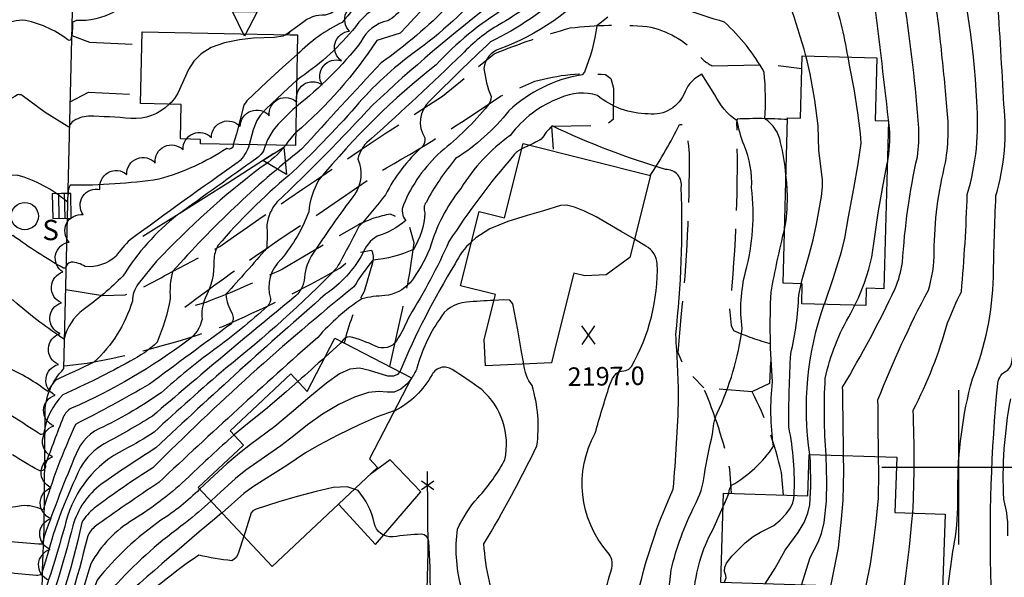
# Model space of a CAD drawing. Extents: x 4320054 to 4323011, y 196890 to 199760.
# Drawn here: x 4322196 to 4322515, y 197464 to 197645 of the extents above; entities that cross this region are included whole.
import ezdxf

# ---------------------------------------------------------------- set-up
doc = ezdxf.new("R2010")
doc.units = 0
doc.header["$LTSCALE"] = 100
doc.header["$MEASUREMENT"] = 0
doc.linetypes.add('PAVDWY', pattern=[0.26, 0.2, -0.06])
doc.layers.get('0').update_dxf_attribs({"linetype": 'CONTINUOUS'})
for name, color, linetype in [('C-INDX', 4, 'CONTINUOUS'), ('C-INDX-CL', 4, 'CONTINUOUS'), ('C-INTRM', 44, 'CONTINUOUS'), ('C-INTRM-CL', 44, 'CONTINUOUS'), ('C-SPOTEL', 44, 'CONTINUOUS'), ('M-FENCE', 8, 'CONTINUOUS'), ('M-FENCE-PAT', 8, 'CONTINUOUS'), ('M-RETWALL', 6, 'CONTINUOUS'), ('M-RETWALL-PAT', 6, 'CONTINUOUS'), ('M-VEGL', 3, 'CONTINUOUS'), ('P-CONCDW', 2, 'PAVDWY'), ('P-CONCPAD', 2, 'CONTINUOUS'), ('P-PAVDW', 7, 'PAVDWY'), ('R-CURBRD', 6, 'CONTINUOUS'), ('S-BUILDING', 4, 'CONTINUOUS'), ('SV-GRID', 7, 'CONTINUOUS'), ('U-CATCHBSN', 5, 'CONTINUOUS'), ('U-SANMH', 6, 'CONTINUOUS')]:
    doc.layers.add(name, color=color, linetype=linetype)
doc.styles.add('SIMPLEX', font='simplex.shx')
doc.styles.get("Standard").update_dxf_attribs({"font": 'ROMANS.shx'})

# ---------------------------------------------------------------- blocks, each defined once
blk = doc.blocks.new('SPOTEL')
at = {"linetype": 'CONTINUOUS'}
for p, q in [((0.0214, -0.03), (-0.0214, 0.03)), ((-0.0214, -0.03), (0.0214, 0.03))]:
    blk.add_line(p, q, dxfattribs=at)
blk = doc.blocks.new('SANMH')
at = {"linetype": 'CONTINUOUS'}
blk.add_circle((0, 0), 0.044, dxfattribs=at)
at = {"linetype": 'CONTINUOUS', "style": 'SIMPLEX'}
blk.add_text('S', height=0.066, dxfattribs=at).set_placement((0.0569, -0.078))
blk = doc.blocks.new('CB')
at = {"linetype": 'CONTINUOUS'}
for p, q in [((0.04, 0.03), (-0.04, 0.03)), ((-0.04, 0.03), (-0.04, -0.03)), ((0.04, 0.01), (-0.04, 0.01)), ((0.04, 0), (0.04, 0.03)), ((0.04, -0.03), (0.04, 0)), ((-0.04, -0.01), (0.04, -0.01)), ((-0.04, -0.03), (0.04, -0.03))]:
    blk.add_line(p, q, dxfattribs=at)
blk = doc.blocks.new('FP')
at = {"linetype": 'CONTINUOUS'}
for p, q in [((0.0143, -0.02), (-0.0143, 0.02)), ((-0.0143, -0.02), (0.0143, 0.02))]:
    blk.add_line(p, q, dxfattribs=at)
blk = doc.blocks.new('RW')
for p, q in [((-0.04, 0), (0.04, 0)), ((0, -0.08), (-0.04, 0)), ((0.04, 0), (0, -0.08))]:
    blk.add_line(p, q)

msp = doc.modelspace()

# ---------------------------------------------------------------- linework, layer by layer
at = {"layer": 'C-INDX'}
for points, elevation in [([(4322120.47, 197670.4), (4322117.7, 197671.11, -0.641816), (4322117.19, 197673.72, 0.073449), (4322120.05, 197677.39, 0.285712), (4322115.01, 197681.58, -0.288073), (4322107.56, 197689.5, 0.065349), (4322097.47, 197721.51, 0.014635), (4322093.32, 197731.92, -0.191525), (4322088.67, 197751.39, -0.062887), (4322091.97, 197786.82, 0.03645), (4322095.15, 197824.26, -0.043445), (4322094.59, 197856.94, 0.066543), (4322093.2, 197878.52, 0.00312), (4322095.12, 197897.58, 0.021816), (4322089.59, 197935.31, 0.05268), (4322083.84, 197950.73, -0.145041), (4322075.75, 197987.64, 0.084113), (4322067.63, 198034.46, 0.116064), (4322065.22, 198035.15, 0.000001), (4322067.92, 198049.76, 0.15593)], 2170), ([(4322477.63, 197796.97, 0.048722), (4322461.55, 197795.25, -0.011524), (4322443.21, 197795.12, 0.209098), (4322429.22, 197789.81, -0.11185), (4322416.58, 197770.81, -0.094094), (4322398.14, 197760.14, 0.047162), (4322380.12, 197746.01, 0.468201), (4322380.58, 197740.19, -0.040609), (4322391.36, 197732.22, -0.457711), (4322391.95, 197728.23, 0.008989), (4322378.03, 197717.61, 0.0278), (4322353.37, 197692.47, -0.022031), (4322341.58, 197680.97, 0.038594), (4322317.71, 197654.33, -0.156235), (4322309.6, 197647.8, 0.096519), (4322304.36, 197642.68, -0.075366), (4322286.7, 197626.4), (4322285.34, 197625.22)], 2170), ([(4322349.55, 197650.96, 0.023283), (4322309.99, 197617.35, -0.017038), (4322279.02, 197585.93, 0.156601), (4322275.71, 197578.53, -0.010598), (4322275.69, 197571.04, -0.009566), (4322262.37, 197556.02, 0.117169), (4322264.41, 197549.84, -0.296828), (4322263.98, 197546.31, 0.00241), (4322237.61, 197526.88, -0.013167), (4322213.67, 197513.86, 0.034167), (4322203.2, 197486.17, 0.125677), (4322196.12, 197487.52, -0.133232), (4322181.17, 197488.07, -0.205034)], 2180), ([(4322443.93, 197594.73, 0.036099), (4322442.2, 197605.17, 0.206511), (4322437.09, 197612.86, 0.038806), (4322436.85, 197628.01, 0.080816), (4322424, 197644.16, -0.009251), (4322410.85, 197648.36, 0.006512)], 2190), ([(4322386.19, 197645.78), (4322382.65, 197643.01, -0.059119), (4322378.62, 197627.95), (4322377.82, 197627.13, 0.147085), (4322354.13, 197615.47, -0.084359), (4322336.87, 197599.96, 0.053973), (4322327.29, 197585.78, 0.280787), (4322326.93, 197582.37, -0.120927), (4322323.16, 197570.54, -0.083633), (4322310, 197567.07, 0.024377), (4322303.86, 197558.43, 0.026772), (4322238.76, 197499.8, 0.023424), (4322219.76, 197486.69, 0.101912), (4322215.74, 197482.13, -0.038461), (4322201.64, 197436.11, -0.124288), (4322179.42, 197437.81, 0.827968), (4322177.93, 197438.23, 0.172475), (4322169.56, 197422.65, -0.051214), (4322154.02, 197397.55, -0.069191), (4322144.02, 197383.82)], 2190), ([(4322473.94, 197503.38, -0.001321), (4322473.73, 197521.86, -0.028137), (4322490.07, 197557.37, 0.074984), (4322491.96, 197569.83, -0.06119), (4322495.67, 197598.75, 0.070748), (4322495.94, 197618, 0.008279), (4322493.88, 197638.99)], 2180), ([(4322269.93, 197604.47, -0.148279), (4322266.41, 197598.8, 0.006227), (4322231.42, 197573.67, 0.056441), (4322226.81, 197568.35, -0.209862), (4322216.75, 197564.99, 0.141251), (4322212.3, 197566.46, 0.390747), (4322210.51, 197564.47), (4322209.72, 197564.49, -0.029083), (4322193.38, 197575.02, 0.068488), (4322176.5, 197565.74, -0.107682), (4322166.01, 197561.17, 0.170953), (4322164.69, 197563.04, -0.218899), (4322160.53, 197571.49, 0.227602), (4322146.31, 197580.92, -0.08688), (4322127.86, 197584.86), (4322127.83, 197584.92)], 2170), ([(4322425.43, 197491.51, -0.155899), (4322426.3, 197494.17, 0.11776), (4322439.89, 197506.8, -0.062562), (4322439.54, 197527.68, -0.030521), (4322439.09, 197556.71, -0.014531), (4322443.45, 197576.99)], 2190), ([(4322350.86, 197407.71, 0.007792), (4322351.4, 197427.36, 0.013537), (4322349.66, 197446.64, -0.053448), (4322338.54, 197461.71, -0.096335), (4322337.48, 197479.89, -0.077794), (4322344.08, 197490.12, 0.069747), (4322352.79, 197502.43, 0.272943), (4322345.32, 197525.12, 0.010501), (4322335.75, 197531.66, 0.427409), (4322329.22, 197530.07, -0.154058), (4322317.2, 197518.28), (4322316.99, 197518.21)], 2200), ([(4322411.82, 197438.46, 0.027387), (4322414.06, 197458.81, -0.104244), (4322420.2, 197479.75), (4322423.57, 197487.3)], 2190), ([(4322261.14, 197485.16, 0.010745), (4322222.47, 197451.7, 0.007453), (4322201.24, 197388.99), (4322194.19, 197388.92)], 2200)]:
    msp.add_lwpolyline(points, format="xyb", dxfattribs=dict(at, elevation=elevation))
at = {"layer": 'C-INDX-CL'}
for points, elevation in [([(4322493.88, 197638.99), (4322493.44, 197642.95), (4322492.67, 197648.36), (4322491.47, 197654.27), (4322489.75, 197660.44), (4322487.8, 197666.42), (4322486.03, 197671.71), (4322484.48, 197677.03)], 2180), ([(4322285.34, 197625.22), (4322282.55, 197622.8), (4322275.45, 197616.06), (4322273.46, 197613.89), (4322272.39, 197612.35), (4322271.29, 197609.25), (4322269.93, 197604.47)], 2170), ([(4322443.45, 197576.99), (4322444, 197579.89), (4322444.34, 197583.64), (4322444.39, 197587.79), (4322444.18, 197592.2), (4322443.93, 197594.73)], 2190), ([(4322316.99, 197518.21), (4322311.41, 197516.3), (4322305.55, 197513.72), (4322298.68, 197510.41), (4322292.48, 197507.18), (4322288.17, 197504.63), (4322282.14, 197500.51), (4322274.57, 197495.78), (4322270.99, 197493.49), (4322268.26, 197491.52), (4322261.17, 197485.19), (4322261.14, 197485.16)], 2200), ([(4322469.79, 197461.11), (4322471.27, 197468.54), (4322472.26, 197475.4), (4322473.11, 197482.25), (4322473.87, 197489.97), (4322474.02, 197498.17), (4322473.94, 197503.38)], 2180), ([(4322423.57, 197487.23), (4322424.07, 197488.34), (4322425.43, 197491.51)], 2190), ([(4322423.57, 197487.3), (4322424.5, 197489.37), (4322425.43, 197491.51)], 2190)]:
    msp.add_lwpolyline(points, dxfattribs=dict(at, elevation=elevation))
at = {"layer": 'C-INTRM'}
for points, elevation in [([(4322434.37, 197801.11, -0.030834), (4322420.19, 197793.08, -0.099608), (4322415.55, 197778.81, -0.148275), (4322407.56, 197773.6, 0.140532), (4322389.68, 197764.65, 0.057151), (4322364.59, 197741.26, -0.027898), (4322353.26, 197729.33, 0.062041), (4322348.78, 197721.97, 0.456057), (4322352.63, 197716.55, -0.081875), (4322361.9, 197712.1, -0.348373), (4322362.67, 197707.69, -0.056579), (4322315.79, 197665.01, 0.056281), (4322300.53, 197651.45, -0.257723), (4322294.61, 197646.49, 0.194474), (4322286.96, 197643.77), (4322281.82, 197640.11), (4322283.19, 197640.78)], 2166), ([(4322458.65, 197799.56), (4322457.95, 197799.49, 0.109637), (4322426.08, 197792.58, 0.176221), (4322424.47, 197790.55, -0.254481), (4322405.63, 197767.99, 0.12625), (4322390.51, 197759.94, 0.06011), (4322366.41, 197737.37, 0.491228), (4322366.77, 197729.11, 0.034847), (4322376.98, 197723.8, -0.298588), (4322379.97, 197720.86, -0.024188), (4322371.68, 197713.55, 0.024871), (4322353.36, 197695.48, -0.018502), (4322318.36, 197662.72, -0.108962), (4322307.51, 197652.23, 0.034829), (4322300.14, 197644.1, 0.082404), (4322285.51, 197633.7)], 2168), ([(4322515.69, 197736.22, -0.050526), (4322510.76, 197756.95, 0.058955), (4322495.54, 197774.72, 0.093982), (4322486.2, 197782.63, 0.217847), (4322478.08, 197789.46, 0.024158), (4322469.44, 197791.2, -0.075125), (4322457.85, 197791.12, 0.010585), (4322438.01, 197791.57, 0.125253), (4322433.78, 197788.94, -0.170952), (4322397.53, 197754.53, 0.49492), (4322395.99, 197750.93, -0.034932), (4322405.32, 197741.23, -0.508099), (4322404.07, 197734.2, 0.093883), (4322375.86, 197712.94, 0.03367), (4322342.76, 197676.23, -0.017744), (4322319.6, 197649, -0.127709), (4322314.86, 197644.6, 0.237454), (4322306.18, 197637.77, -0.059712), (4322285.18, 197616.79)], 2172), ([(4322495.33, 197723.26, 0.000421), (4322474.01, 197751.29, -0.404567), (4322470.36, 197754.49, -0.007598), (4322465.27, 197769.9, 0.12646), (4322445.33, 197785.82, 0.312858), (4322435.19, 197783.65, -0.000248), (4322422.49, 197765.87), (4322418.72, 197761.17, 0.003022), (4322422.76, 197755.01, -0.028538), (4322429.08, 197740.9, 0.093752), (4322395.61, 197728.12, 0.052299), (4322352.78, 197680.88, -0.034297), (4322318.89, 197640.65), (4322311.31, 197638.28, -0.070929), (4322285.01, 197608.3)], 2174), ([(4322485.03, 197485.15, 0.023729), (4322485.15, 197518.42, 0.051844), (4322496.28, 197546.71, -0.024618), (4322500.78, 197556.83, 0.014146), (4322502.67, 197588.39, 0.095697), (4322505.73, 197618.42, 0.064811), (4322495.99, 197675.74, 0.007325), (4322493.4, 197686.04, 0.148104), (4322485.54, 197698.78, 0.013246), (4322448.7, 197724.33, -0.018644), (4322434.66, 197729.89, -0.161285), (4322432.96, 197732.09, 0.30345), (4322425.83, 197733.79, -0.080445), (4322413.91, 197731.09, 0.176848), (4322399.5, 197722.4, -0.010132), (4322379.32, 197699.59)], 2178), ([(4322535.92, 197309.38, -0.079635), (4322518.46, 197328.7, -0.02712), (4322513.33, 197371.62, -0.072934), (4322512.09, 197387.79, -0.007354), (4322512.07, 197429.63, -0.048899), (4322510.45, 197461.64, -0.032492), (4322512.59, 197527.14, -0.268398), (4322515.69, 197531.37, 0.134332), (4322516.97, 197533.44, 0.051482), (4322520.64, 197573.83, -0.058631), (4322522.95, 197594.7, 0.077342), (4322522.76, 197618.85, -0.011012), (4322520.21, 197648.55, -0.053375), (4322515.28, 197680.59, 0.06083), (4322511.05, 197704.89, 0.101914), (4322509.17, 197707.89, -0.080245), (4322502.68, 197714.08)], 2174), ([(4322462.62, 197503.75, -0.000763), (4322462.29, 197525.95, 0.023099), (4322479.36, 197557.92, 0.055818), (4322481.7, 197566.33, -0.04004), (4322486.51, 197600.56, 0.045035), (4322487, 197609.83, 0.018279), (4322482.33, 197650.75, 0.026965), (4322475.77, 197671.36, -0.005681), (4322471.34, 197683.87, 0.02386), (4322447.4, 197700.64, -0.346593), (4322446.87, 197702.39, 0.603994), (4322447.37, 197704.63, 0.11245), (4322440, 197701.17), (4322432.46, 197695.95)], 2182), ([(4322476.78, 197598.59, 0.069852), (4322477.44, 197609.87, 0.003948), (4322472.52, 197651.67, 0.10911), (4322453.08, 197683.09, 0.149698), (4322436.32, 197689.52), (4322435.73, 197689.62)], 2184), ([(4322244.03, 197617.61, -0.213299), (4322231.61, 197612.95, 0.019078), (4322217.83, 197613.71, 0.145611), (4322212.54, 197611.84, 0.105924), (4322211.49, 197610.13), (4322203.84, 197614.86), (4322196.34, 197620.45, 0.170551), (4322194.91, 197620.66, -0.009803), (4322179.77, 197612.34, -0.346658), (4322177.38, 197612.59, 0.05993), (4322173.38, 197626.37, 0.063063), (4322169.87, 197649.11, 0.041719), (4322163.95, 197671.82, 0.215457), (4322150.15, 197684.45)], 2166), ([(4322365.4, 197682.65, -0.114395), (4322323.46, 197634.31, 0.059467), (4322304.47, 197616.82, -0.025931), (4322282.78, 197594.47, 0.042868), (4322259.84, 197571.81, 0.120151), (4322258.51, 197567, -0.139397), (4322255.64, 197554.75, 0.119119), (4322254.67, 197547.95, -0.201773), (4322250.18, 197541.19, -0.060569), (4322212.41, 197519.14, 0.156616), (4322209.65, 197516.17, 0.000458), (4322203.85, 197500.86, -0.696465), (4322201.7, 197499.01, -0.018211), (4322193.25, 197503.96, 0.223986)], 2178), ([(4322464.03, 197632.89, 0.044187), (4322458.64, 197654.32, 0.057804), (4322441.76, 197677.73, 0.053763), (4322435.14, 197679.16)], 2186), ([(4322264.73, 197604.57, -0.677387), (4322262.71, 197603.28, -0.076556), (4322240.69, 197593.29, -0.039464), (4322211.96, 197591.34, 0.141325), (4322211.23, 197588.74), (4322210.94, 197585.92, 0.110513), (4322194.77, 197594.64, 0.178135), (4322181.73, 197589.41), (4322175.68, 197584, 0.086866), (4322176.2, 197590.4, 0.0977), (4322173.28, 197585.43, 0.378335), (4322173.77, 197584.1, -0.2898), (4322166.84, 197581.4, -0.070777), (4322155.05, 197590.91, 0.149336), (4322150.01, 197592.44, -0.605507), (4322149.9, 197593.92, -0.0596), (4322155, 197596.81, 0.011948), (4322166.76, 197602.22, 0.23698), (4322169.88, 197605.66, 0.061404), (4322165.69, 197618.81, -0.182326), (4322164.55, 197634.77, 0.096545), (4322159.43, 197662.82, 0.114054), (4322149.86, 197675.79)], 2168), ([(4322226.07, 197647.45, -0.133678), (4322213.97, 197644.68), (4322212.68, 197644.19, -0.068622), (4322212.14, 197638.45, -0.388722), (4322211.14, 197638.44, 0.126926), (4322196.45, 197644.86, 0.109867), (4322188.6, 197642.48, -0.019016), (4322178.94, 197636.84, -0.480893), (4322177.88, 197637.08, 0.058134), (4322169.94, 197676.67, 0.181077)], 2164), ([(4322352.76, 197672.15, -0.093006), (4322312.76, 197630.98, 0.003377), (4322286.91, 197603, 0.044402), (4322245.15, 197563.41, 0.09143), (4322244.38, 197554.58, -0.053612), (4322240.1, 197540.48, -0.075966), (4322231.41, 197534.36, -0.022891), (4322209.54, 197523.49, 0.157047), (4322203.34, 197510.88, -0.32094), (4322202.01, 197510.77, 0.005228), (4322191.04, 197517.82), (4322190.47, 197517.93, -0.005877), (4322175.07, 197501.41, 0.213986), (4322169.4, 197498.24, -0.018596), (4322161.41, 197487.77, -0.214668), (4322159.67, 197486.55, -0.069265), (4322155.69, 197495.74, 0.309493), (4322148.34, 197502.21, 0.011109), (4322129.35, 197496.78, -0.920403), (4322128.3, 197498.9, 0.083534), (4322125.32, 197516.21, 0.356099), (4322120.97, 197519.3, 0.00878), (4322113.57, 197532.18)], 2176), ([(4322384.8, 197668.43, 0.002394), (4322372.94, 197654.27, -0.062167), (4322348.18, 197637.76, 0.008775), (4322328.41, 197618.57, 0.365905), (4322326.9, 197606.68, -0.206533), (4322326.09, 197603.89, 0.089366), (4322314.09, 197588.26, -0.021154), (4322305.52, 197577.92, -0.004199), (4322298.39, 197564.58, -0.03364), (4322262.33, 197532.07, 0.006048), (4322239.14, 197511.38, -0.032204), (4322229.53, 197505.68, 0.218365), (4322210.55, 197482.26, -0.016231), (4322203.64, 197459.65, -0.065493), (4322201.91, 197454.71), (4322201.23, 197454.55, -0.039043), (4322180.84, 197457.87, -0.277287), (4322179.64, 197459.21, 0.046589), (4322175.04, 197455.38, 0.146887), (4322165.2, 197438.63, -0.082772), (4322163.27, 197435.25, 0.07435), (4322150.51, 197421.84, -0.040085), (4322137.7, 197407.89, 0.144805), (4322131.07, 197392.1)], 2186), ([(4322450.37, 197633.26, 0.025281), (4322439.14, 197666.48, 0.149301), (4322437.43, 197668.33), (4322435.61, 197669.13)], 2188), ([(4322388.7, 197660.87, 0.12371), (4322382.91, 197657.21, -0.123066), (4322351.17, 197635.51, 0.294351), (4322346.03, 197629.19, 0.065673), (4322348.35, 197620.06, -0.185494), (4322347.28, 197617.15, -0.053025), (4322332.07, 197602.19, 0.109629), (4322319.94, 197585.01, 0.287147), (4322320.73, 197579.89, -0.10335), (4322311.42, 197574.8, 0.172259), (4322306.69, 197569.17, -0.116271), (4322294.73, 197556.02, 0.009496), (4322239.66, 197506.22, 0.011576), (4322222.03, 197494.49, 0.164225), (4322212.8, 197481.03, -0.021878), (4322202.03, 197445.54, -0.202093), (4322200.67, 197444.82, -0.048312), (4322180.55, 197447.63, -0.313866), (4322179.42, 197448.91, 0.214777), (4322167.88, 197431.29, -0.124139), (4322160.34, 197415.84, 0.020786), (4322142.94, 197388.08, -0.085016), (4322140.56, 197386.03)], 2188), ([(4322366.8, 197655.35, -0.070771), (4322351.03, 197643.4, 0.073591), (4322338.95, 197633.77, -0.008669), (4322309.64, 197606.49, 0.191506), (4322305.15, 197599.76, -0.253358), (4322304.16, 197588.41, 0.017415), (4322290.07, 197568.4, 0.119736), (4322287.79, 197560.46, -0.164554), (4322284.44, 197554.92, 0.006899), (4322238.62, 197516.54, -0.016997), (4322222.94, 197507.56, 0.139748), (4322215.33, 197499.89, 0.049862), (4322204.25, 197470.62), (4322202.68, 197465.33, -0.173743), (4322200.99, 197464.9, -0.032295), (4322182.23, 197467.53, -0.149101)], 2184), ([(4322523.03, 197298.09, -0.043559), (4322513.41, 197315.51, 0.062022), (4322507.15, 197325.08, -0.02922), (4322501.78, 197341.35, 0.054272), (4322497.93, 197367.17, 0.015227), (4322493.08, 197399.49, -0.101422), (4322493.44, 197423.76, 0.048332), (4322495.65, 197451.84, -0.027531), (4322498.85, 197477.43, 0.039053), (4322499.63, 197492.57, -0.068179), (4322504.36, 197528.59, 0.088226), (4322511.17, 197561.62, -0.008216), (4322511.99, 197587.89, 0.096856), (4322514.56, 197617.46, 0.003667), (4322512.45, 197652.54, 0.030482)], 2176), ([(4322352.78, 197648.65, 0.067109), (4322330.55, 197630.38, 0.054455), (4322292.57, 197593.07, 0.117976), (4322289.29, 197582.76, -0.08471), (4322280.33, 197567.41, 0.289194), (4322276.87, 197554.67, -0.199535), (4322275.89, 197552.19, -0.029781), (4322258.48, 197537.97, 0.024703), (4322241.39, 197524.05, -0.036988), (4322222.71, 197513.07, 0.221447), (4322213.85, 197504.29, 0.015879), (4322203.61, 197477.87), (4322202.9, 197475.04, -0.036114), (4322182.48, 197477.43, -0.362278)], 2182), ([(4322403.92, 197451.14, 0.046439), (4322406.67, 197466.71, -0.056559), (4322414.37, 197487.65, 0.090402), (4322417.5, 197497.61, -0.024394), (4322420.16, 197510.72, -0.101232), (4322421.67, 197517.51, 0.07571), (4322429.75, 197544.93, -0.09905), (4322430.85, 197563.28, 0.095188), (4322432.75, 197590.46, 0.117085), (4322430.34, 197604.28, -0.043715), (4322428.08, 197612.21, -0.12557), (4322420.83, 197620.68), (4322416.68, 197627.27, 0.191947), (4322411.22, 197621.68, -0.35241), (4322399.27, 197614.43, -0.170513), (4322382.86, 197620.4, 0.185877), (4322370.75, 197619.61, 0.148316), (4322354.56, 197607.43, 0.10057), (4322338.54, 197590.3, 0.101324), (4322328.53, 197570.89, -0.063945), (4322322.11, 197559.76, -0.180703), (4322313.94, 197555.57, 0.047075), (4322306.46, 197554.57, 0.067402), (4322292.16, 197542.03, 0.008083), (4322240.67, 197495.06, 0.01009), (4322219.74, 197480.56, 0.145775), (4322217.39, 197476.91, -0.029758), (4322205.73, 197438.6, 0.01197)], 2192), ([(4322418.68, 197304.52, -0.005738), (4322418.78, 197318.15), (4322418.78, 197318.15, -0.01558), (4322390.32, 197353.9, -0.168596), (4322384.71, 197370.24, -0.012394), (4322385.64, 197400.45, -0.010791), (4322391.96, 197430.79, 0.022378), (4322394.19, 197450.43, -0.062813), (4322407.38, 197492.89, 0.015286), (4322409.13, 197522.42, 0.013723), (4322408.2, 197542.99, 0.038188), (4322409.99, 197590.57, 0.475968), (4322404.88, 197596.44, -0.038244), (4322368.11, 197610.58, 0.04626), (4322364.6, 197606.23, -0.005345), (4322360.82, 197604.3)], 2194), ([(4322281.73, 197604.24, -0.090527), (4322273.87, 197597.24, 0.040958), (4322239.96, 197566.74), (4322234.01, 197559.41, 0.157815), (4322232.08, 197553.78, -0.131686), (4322219.64, 197533.99, -0.00441), (4322207.05, 197528.13, 0.040602), (4322204.67, 197524.48, 0.063198), (4322191.42, 197532.31, 0.142817), (4322179.99, 197532.28, 0.023865), (4322144.98, 197519.53, -0.040299), (4322140.55, 197518.33), (4322140.55, 197518.33, 0.248104), (4322141.96, 197527.24, -0.009848), (4322137.37, 197545.72, 0.08813), (4322132.6, 197553.43, -0.066812), (4322126.47, 197562.76, 0.050804), (4322126.99, 197568.51, 0.329902), (4322122.44, 197573.12), (4322118.97, 197574.03, -0.087089), (4322113.39, 197585.47)], 2174), ([(4322275.25, 197604.37, -0.186047), (4322272.38, 197600.08, 0.00149), (4322246.76, 197581.7, 0.087878), (4322229.05, 197561.9, -0.040186), (4322216.17, 197551, 0.17803), (4322209.96, 197541.51, -0.036431), (4322194.61, 197553.08, 0.343445), (4322184.42, 197554.14, -0.083465), (4322156.33, 197542.04, -0.630159), (4322155.3, 197543.26, 0.341455), (4322154.79, 197551.17, 0.015994), (4322145.7, 197563.39, -0.095584), (4322144.92, 197568.53, 0.242452), (4322140.38, 197574.13, 0.057256), (4322123.74, 197579.25, -0.128944), (4322120.63, 197585.2)], 2172), ([(4322358.35, 197603.08, 0.13624), (4322355.59, 197600.92, 0.035335), (4322334.7, 197573.08, -0.033295), (4322321.89, 197548.93, -0.029486), (4322317.71, 197540.91, -0.375363), (4322310.92, 197539.18, 0.054527), (4322302.41, 197542.26, 0.255486), (4322299.96, 197540.67)], 2194), ([(4322342.03, 197573.02, 0.096157), (4322336.66, 197565.9, 0.037195), (4322318.73, 197530.92)], 2196), ([(4322393.81, 197532.59, 0.137905), (4322402.22, 197565.89, 0.245466), (4322398.54, 197571.64), (4322394.81, 197573.82)], 2196), ([(4322446.54, 197490.84, 0.064657), (4322444.82, 197513.09, -0.013025), (4322445.48, 197536.79, 0.050281), (4322448.08, 197555.77), (4322448.86, 197559.41)], 2188), ([(4322349.33, 197554.03, 0.016538), (4322340.33, 197553.42, 0.261762), (4322331.62, 197547.86, 0.086313), (4322324.33, 197532.12, -0.061862), (4322322.33, 197528.51)], 2198), ([(4322451.66, 197504.1, -0.12317), (4322456.34, 197552.72)], 2186), ([(4322456.99, 197503.92, -0.036582), (4322456.67, 197528.74, -0.083715), (4322464.99, 197549.91), (4322466.21, 197552.45)], 2184), ([(4322294.55, 197535.62, -0.001954), (4322285.72, 197527.79)], 2194), ([(4322391.05, 197272.79, 0.069382), (4322379.56, 197309.43, 0.013204), (4322373.08, 197323.41, 0.081245), (4322368.51, 197327.85, -0.05555), (4322374.52, 197327.97), (4322366.96, 197335.57, -0.146042), (4322360.02, 197351.89, -0.060482), (4322361.17, 197395.97, 0.018103), (4322363.43, 197416.19, 0.053369), (4322366.8, 197439.43, 0.139342), (4322365.68, 197444.05, 0.094099), (4322358.39, 197448.25, -0.162459), (4322358.08, 197451.89, 0.274702), (4322354.92, 197457.52, 0.025137), (4322348.86, 197460.23, -0.11231), (4322347.81, 197463, -0.042745), (4322346.05, 197475.21, 0.022643), (4322363.2, 197506.89, 0.107742), (4322361.65, 197526.41, -0.139052), (4322359.01, 197533.42)], 2198), ([(4322405.17, 197275.94, 0.139723), (4322403.63, 197296.75, 0.045121), (4322399.97, 197316.12, -0.046153), (4322407.4, 197308.36, 0.103589), (4322387.51, 197335.88, 0.034548), (4322373.24, 197353.38, -0.18556), (4322371.5, 197361.01, -0.014145), (4322374.17, 197404.31, -0.0304), (4322380.62, 197433.13, 0.089752), (4322381.89, 197447.43, -0.002572), (4322387.49, 197467.29, 0.236471), (4322386.21, 197472.39, -0.315334), (4322382.11, 197511.04, -0.009486), (4322386.76, 197526.49)], 2196), ([(4322515.8, 197477.8, 0.084168), (4322514.5, 197489.62, -0.057642), (4322516.75, 197522.09, -0.161532)], 2172), ([(4322265.03, 197510.45, 0.009992), (4322250.35, 197496.83, -0.051106), (4322232.5, 197483.05, 0.136399), (4322218.68, 197468.74, -0.00852), (4322201.73, 197417.57, -0.05653), (4322194.33, 197416.74)], 2194), ([(4322253.89, 197492.87, -0.054536), (4322241.36, 197482.81, 0.071005), (4322220.68, 197463.43, 0.014037), (4322201.58, 197408.07, -0.040151), (4322194.28, 197407.45)], 2196), ([(4322361.63, 197255.98, 0.175851), (4322350.71, 197291.47, -0.004846), (4322332.06, 197308.74, 0.132559), (4322333.66, 197314.27), (4322334.31, 197315.13, 0.001195), (4322337.84, 197338.42, -0.057716), (4322337.12, 197377.46, -0.042081), (4322339.8, 197394.74, 0.058453), (4322341.07, 197403.98, -0.073252), (4322336.26, 197428.77, 0.015819), (4322328.7, 197459.16, 0.013596), (4322328.19, 197476.01, 0.354317), (4322325.81, 197478.25, 0.036633), (4322316.49, 197477.39, -0.383377), (4322310.45, 197481.94, 0.128023), (4322305.24, 197492.44), (4322304.02, 197492.87)], 2202), ([(4322257.51, 197489.02, -0.020607), (4322249.33, 197481.95, 0.049755), (4322227.22, 197462.42), (4322221.35, 197457.12, 0.010074), (4322201.53, 197398.56, -0.037454), (4322194.23, 197398.16)], 2198), ([(4322268.22, 197477.62), (4322266.49, 197472.33, -0.207338), (4322264.36, 197469.67, -0.025542), (4322253.59, 197471.46, 0.04677), (4322226.66, 197449.23, 0.177113), (4322220.6, 197438.63, -0.010977), (4322200.83, 197379.54), (4322194.14, 197379.65)], 2202)]:
    msp.add_lwpolyline(points, format="xyb", dxfattribs=dict(at, elevation=elevation))
at = {"layer": 'C-INTRM-CL'}
for points, elevation in [([(4322281.82, 197640.11), (4322280.82, 197639.63), (4322278.18, 197639.16), (4322271.32, 197638.98), (4322266.76, 197638.49), (4322261.98, 197637.51), (4322257.67, 197635.99), (4322254.38, 197633.95), (4322252, 197631.5), (4322250.27, 197628.8), (4322246.86, 197621.16), (4322245.8, 197619.43), (4322244.7, 197618.14), (4322244.03, 197617.61)], 2166), ([(4322285.51, 197633.7), (4322280.87, 197629.62), (4322275.68, 197624.86), (4322269.23, 197618.66), (4322268.2, 197617.25), (4322265.85, 197608.03), (4322264.73, 197604.57)], 2168), ([(4322448.86, 197559.41), (4322449.16, 197560.81), (4322451.42, 197568.77), (4322452.69, 197573.6), (4322453.85, 197578.68), (4322455.46, 197587.7), (4322455.76, 197590.8), (4322455.76, 197593.18), (4322454.57, 197602.56), (4322454.37, 197610.62), (4322453.3, 197618.85), (4322451.8, 197627.41), (4322450.84, 197631.68), (4322450.37, 197633.26)], 2188), ([(4322456.34, 197552.72), (4322456.38, 197552.85), (4322459.31, 197561.44), (4322461.9, 197569.79), (4322462.99, 197574.21), (4322464.23, 197581.14), (4322465.93, 197590.24), (4322467.31, 197598.27), (4322468.27, 197605.01), (4322468.11, 197608.07), (4322467.24, 197614.81), (4322466, 197622.58), (4322464.55, 197630.2), (4322464.03, 197632.89)], 2186), ([(4322285.18, 197616.79), (4322284.08, 197615.86), (4322279.33, 197611.13), (4322277.69, 197609.13), (4322275.85, 197606.07), (4322275.25, 197604.37)], 2172), ([(4322285.01, 197608.3), (4322284.52, 197607.86), (4322282.5, 197605.35), (4322281.73, 197604.24)], 2174), ([(4322360.82, 197604.3), (4322358.35, 197603.08)], 2194), ([(4322466.21, 197552.45), (4322467.38, 197554.88), (4322469.33, 197559.67), (4322470.8, 197564.12), (4322471.8, 197568.06), (4322472.74, 197574.68), (4322473.78, 197582.39), (4322475.22, 197590.25), (4322476.76, 197598.43), (4322476.78, 197598.59)], 2184), ([(4322394.81, 197573.82), (4322390.54, 197576.32), (4322382.43, 197581.08), (4322378.63, 197582.95), (4322375.36, 197584.23), (4322372.78, 197584.86), (4322370.84, 197584.8), (4322365.33, 197583.01), (4322360.05, 197581.51), (4322353.8, 197579.59), (4322347.91, 197577.19), (4322343.42, 197574.34), (4322342.03, 197573.02)], 2196), ([(4322359.01, 197533.42), (4322358.13, 197538), (4322357.01, 197544.45), (4322355.42, 197552.96), (4322354.42, 197554.08), (4322352.34, 197554.18), (4322349.33, 197554.03)], 2198), ([(4322299.96, 197540.67), (4322299.49, 197540.1), (4322294.55, 197535.63), (4322294.55, 197535.62)], 2194), ([(4322318.73, 197530.92), (4322318.04, 197530.07), (4322316.77, 197529.45), (4322314.85, 197529.51), (4322308.99, 197531.37), (4322305.74, 197532.04), (4322302.62, 197531.74), (4322299.24, 197530.2), (4322295, 197527.2), (4322289.58, 197522.77), (4322283.67, 197517.76), (4322278.23, 197513.23), (4322270.34, 197507.34), (4322266.77, 197504.59), (4322262.73, 197501.1), (4322258.56, 197497.27), (4322253.89, 197492.87)], 2196), ([(4322386.76, 197526.49), (4322387.73, 197528.69), (4322388.9, 197530.34), (4322389.98, 197531.01), (4322391.99, 197531.31), (4322393.02, 197531.78), (4322393.81, 197532.59)], 2196), ([(4322322.33, 197528.51), (4322321.2, 197526.98), (4322319.14, 197525.25), (4322316.95, 197524.35), (4322314.68, 197524.3), (4322312.02, 197524.5), (4322308.58, 197524.17), (4322304.09, 197522.73), (4322298.96, 197520.3), (4322293.74, 197517.19), (4322288.87, 197513.7), (4322284.38, 197510.15), (4322280.19, 197506.87), (4322272.45, 197501.56), (4322268.88, 197499.05), (4322265.5, 197496.31), (4322259.33, 197490.68), (4322257.51, 197489.02)], 2198), ([(4322285.72, 197527.79), (4322282.03, 197524.52), (4322275.86, 197519.21), (4322268.21, 197513.1), (4322265.03, 197510.45)], 2194), ([(4322437.14, 197462.16), (4322440.37, 197467.23), (4322443.62, 197473.09), (4322447.86, 197478.83), (4322449.84, 197482.04), (4322451.04, 197485.09), (4322451.61, 197487.82), (4322451.95, 197493.78), (4322451.82, 197501.83), (4322451.66, 197504.1)], 2186), ([(4322448.91, 197461.78), (4322451.76, 197470.79), (4322454.31, 197475.71), (4322455.45, 197478.54), (4322456.25, 197482.09), (4322457.01, 197488.94), (4322457.16, 197495.31), (4322457, 197503.56), (4322456.99, 197503.92)], 2184), ([(4322458.49, 197461.48), (4322459.14, 197464.66), (4322460.97, 197473.88), (4322461.88, 197483.11), (4322462.48, 197489.28), (4322462.67, 197498.88), (4322462.62, 197503.75)], 2182), ([(4322304.02, 197492.87), (4322301.72, 197493.67), (4322297.14, 197493.38), (4322291.63, 197492.12), (4322285.48, 197490.47), (4322279.56, 197488.76), (4322272.26, 197486.39), (4322271.15, 197485.86), (4322270.63, 197485.19), (4322268.76, 197479.27), (4322268.22, 197477.62)], 2202), ([(4322423.94, 197462.58), (4322424.5, 197464.17), (4322424.47, 197464.9), (4322424.01, 197466.18), (4322424.15, 197467.6), (4322424.66, 197468.94), (4322426.38, 197471.17), (4322430.73, 197475.53), (4322433.28, 197477.56), (4322435.66, 197478.93), (4322440.01, 197481.16), (4322442.09, 197482.88), (4322443.96, 197484.9), (4322445.37, 197486.86), (4322446.17, 197488.48), (4322446.52, 197489.89), (4322446.54, 197490.84)], 2188), ([(4322482.23, 197460.72), (4322482.73, 197464.64), (4322483.91, 197474.15), (4322484.87, 197483.4), (4322485.03, 197485.15)], 2178)]:
    msp.add_lwpolyline(points, dxfattribs=dict(at, elevation=elevation))
at = {"layer": 'M-FENCE'}
msp.add_lwpolyline([(4322327.23, 197444.08), (4322328, 197472.42), (4322327.77, 197498.65)], dxfattribs=at)
at = {"layer": 'M-RETWALL'}
msp.add_lwpolyline([(4322235.5, 197574.84), (4322247.24, 197582.13), (4322262.99, 197592.17), (4322277.99, 197601.7)], dxfattribs=at)
at = {"layer": 'M-VEGL'}
msp.add_lwpolyline([(4322204.97, 197463.39, -0.7), (4322205.44, 197473.38, -0.7), (4322205.69, 197483.38, -0.7), (4322205.77, 197493.38, -0.7), (4322206.25, 197503.36, -0.7), (4322206.63, 197513.36, -0.7), (4322207.04, 197523.34, -0.7), (4322208.12, 197533.28, -0.7), (4322208.65, 197543.26, -0.7), (4322209.07, 197553.26, -0.7), (4322209.59, 197563.24, -0.7), (4322211.63, 197572.95, -0.7), (4322216.17, 197581.84, -0.7), (4322221.6, 197589.93, -0.7), (4322230.25, 197594.86, -0.7), (4322239.51, 197598.54, -0.7), (4322248.52, 197602.88, -0.7), (4322257.73, 197606.76, -0.7), (4322267.07, 197610.33, -0.7), (4322276.44, 197613.85, -0.7), (4322285.41, 197618.25, -0.7), (4322293.61, 197623.91, -0.7), (4322299.83, 197631.65, -0.7), (4322302.5, 197641.26, -0.7), (4322306.56, 197650.24, -0.7)], format="xyb", dxfattribs=at)
at = {"layer": 'P-CONCDW', "flags": 128}
msp.add_lwpolyline([(4322443.17, 197490.94), (4322442.45, 197498.26, 0.065645), (4322432.97, 197524.43), (4322417.11, 197525.75, -0.047261), (4322425.67, 197499.34), (4322426.12, 197491.49)], format="xyb", dxfattribs=at)
at = {"layer": 'P-CONCPAD'}
msp.add_lwpolyline([(4322298.89, 197488.06), (4322310.88, 197475), (4322325.57, 197492), (4322315.69, 197502.37), (4322309.14, 197497.61), (4322309.1, 197497.64)], dxfattribs=at)
at = {"layer": 'P-PAVDW', "flags": 128}
for points in [[(4322210.53, 197557.53), (4322222.46, 197555.58), (4322229.79, 197555.85, 0.040213), (4322243.21, 197562.41), (4322260.43, 197571.54, -0.008832), (4322332.58, 197620.2), (4322349.39, 197633.93, -0.031035), (4322374.01, 197642.29, -0.049642), (4322398.96, 197642.78, -0.157866), (4322415.57, 197633.52, 0.101437), (4322419.96, 197630.06), (4322439.15, 197630.37), (4322449.07, 197629.17)], [(4322315.5, 197532.6), (4322319.23, 197549.1, 0.0251), (4322323.38, 197572.63), (4322321.92, 197577.83), (4322320.2, 197579.88), (4322315.73, 197581.99, 0.075354), (4322305.33, 197578.5), (4322280.71, 197564.18, -0.023663), (4322255.86, 197553.39), (4322247.99, 197550.98, -0.020329), (4322292.33, 197582), (4322311.89, 197595.48, 0.021939), (4322351.38, 197620.24), (4322362.58, 197625.01, -0.094456), (4322385.48, 197627.19), (4322387.21, 197625.92), (4322388, 197622.75), (4322387.94, 197612.65), (4322385.37, 197610.62), (4322367.96, 197610.37), (4322368.44, 197602.84), (4322368.29, 197602.42)], [(4322399.93, 197594.46, 0.02752), (4322409.45, 197611.03), (4322409.45, 197611.03), (4322410.87, 197611.01, -0.064433), (4322412.5, 197601.9, -0.028963), (4322409.86, 197548.62), (4322408.92, 197537.18), (4322410.84, 197532.3), (4322417.26, 197525.73)], [(4322444.42, 197612.6, 0.027087), (4322428.06, 197612.78), (4322428.06, 197612.78), (4322427.89, 197611.7, -0.032137), (4322425.66, 197551.25), (4322426.14, 197545.86), (4322426.92, 197544.26, 0.039615), (4322439.17, 197539.99), (4322438.6, 197527.14), (4322432.81, 197524.45)], [(4322209.94, 197532.79), (4322217.48, 197533.67, 0.039998), (4322261.07, 197545.52, 0.02907), (4322299.31, 197564.48), (4322299.31, 197564.48), (4322305.64, 197569.59), (4322309.64, 197570.31, -0.160793), (4322309.91, 197566.18), (4322307.27, 197556.9, 0.080492), (4322300.78, 197540.24)]]:
    msp.add_lwpolyline(points, format="xyb", dxfattribs=at)
for points in [[(4322212.49, 197639.88), (4322218.19, 197637.65), (4322235.13, 197636.89)], [(4322211.98, 197618.32), (4322217.82, 197621.46), (4322234.81, 197620.63)]]:
    msp.add_lwpolyline(points, dxfattribs=at)
at = {"layer": 'R-CURBRD'}
msp.add_lwpolyline([(4322198.67, 197262.28, 0.009353), (4322199.95, 197320.54), (4322201.82, 197394.93, -0.008296), (4322203.46, 197479.95), (4322203.8, 197516.79, -0.207292), (4322209.92, 197531.92), (4322214.27, 197714.44, -0.001648), (4322221.06, 198011.07, -0.188427), (4322230.92, 198029.58, -0.18223), (4322245.31, 198034.64), (4322268.49, 198034.12), (4322317.45, 198032.99, -0.245879), (4322337.95, 198019.09, -0.012896), (4322341.51, 198006.88, 0.363406), (4322384.41, 197977.95, 0.455137), (4322420.88, 198028.42, 0.100128), (4322414.14, 198042.57, 0.115273), (4322396.29, 198057.25, 0.087298)], format="xyb", dxfattribs=at)
at = {"layer": 'S-BUILDING'}
for points in [[(4322285.63, 197640.04), (4322284.93, 197604.18), (4322254.17, 197604.78), (4322254.2, 197606.19), (4322247.68, 197606.32), (4322247.9, 197617.53), (4322234.76, 197617.79), (4322235.22, 197641.03), (4322283.14, 197640.09)], [(4322442.97, 197559.57), (4322444.43, 197613.22), (4322448.64, 197613.11), (4322449.18, 197633.3), (4322473.38, 197632.64), (4322472.83, 197612.35), (4322477.15, 197612.23), (4322475.68, 197557.81), (4322469.93, 197557.96), (4322469.78, 197552.36), (4322449.03, 197552.92), (4322449.2, 197559.4)], [(4322346.55, 197532.85), (4322346.16, 197541.41), (4322349.8, 197555.9), (4322338.44, 197558.76), (4322344.5, 197582.82), (4322352.73, 197580.75), (4322358.79, 197604.81), (4322400, 197594.45), (4322394.83, 197573.91), (4322393.34, 197567.97), (4322385.62, 197562.33), (4322378.71, 197562.01), (4322375.22, 197562.89), (4322369.48, 197540.08), (4322367.91, 197533.83)], [(4322277.39, 197467.86), (4322253.42, 197493.38), (4322268.11, 197507.17), (4322263.79, 197511.76), (4322283.44, 197530.22), (4322288.79, 197524.52), (4322297.76, 197541.81), (4322322.56, 197528.94), (4322308.94, 197502.71), (4322311.54, 197499.94)], [(4322422.78, 197462.61), (4322423.71, 197491.57), (4322450.96, 197490.7), (4322451.39, 197504.1), (4322479.81, 197503.2), (4322479.24, 197485.33), (4322495.47, 197484.82), (4322494.68, 197460.32)]]:
    msp.add_lwpolyline(points, close=True, dxfattribs=at)
at = {"layer": 'SV-GRID'}
for points in [[(4322500, 197475), (4322500, 197525)], [(4322475, 197500), (4322525, 197500)]]:
    msp.add_lwpolyline(points, dxfattribs=at)

# ---------------------------------------------------------------- block references
at = {"layer": 'C-SPOTEL', "xscale": 100, "yscale": 100, "zscale": 100, "rotation": 0.9000000000000001}
msp.add_blockref('SPOTEL', (4322379.91, 197542.8, 2197.01), dxfattribs=at)
at = {"layer": 'M-FENCE-PAT', "xscale": 100, "yscale": 100, "zscale": 100, "rotation": 90}
msp.add_blockref('FP', (4322327.81, 197494.07), dxfattribs=at)
at = {"layer": 'M-RETWALL-PAT', "xscale": 100, "yscale": 100, "zscale": 100}
for p, rotation in [((4322268.56, 197647.59), 359.0234619642384), ((4322277.76, 197601.56), 32.57405713457251)]:
    msp.add_blockref('RW', p, dxfattribs=dict(at, rotation=rotation))
at = {"layer": 'U-CATCHBSN', "xscale": 100, "yscale": 100, "zscale": 100, "rotation": 91.09999800000001}
msp.add_blockref('CB', (4322209.2, 197584.63, 2168.3), dxfattribs=at)
at = {"layer": 'U-SANMH', "xscale": 100, "yscale": 100, "zscale": 100}
msp.add_blockref('SANMH', (4322197.22, 197581.34, 2168.93), dxfattribs=at)

# ---------------------------------------------------------------- texts
at = {"layer": 'C-SPOTEL'}
msp.add_text('2197.0', height=6, rotation=0.8, dxfattribs=at).set_placement((4322373.19, 197526.3))

doc.saveas('drawing.dxf')
